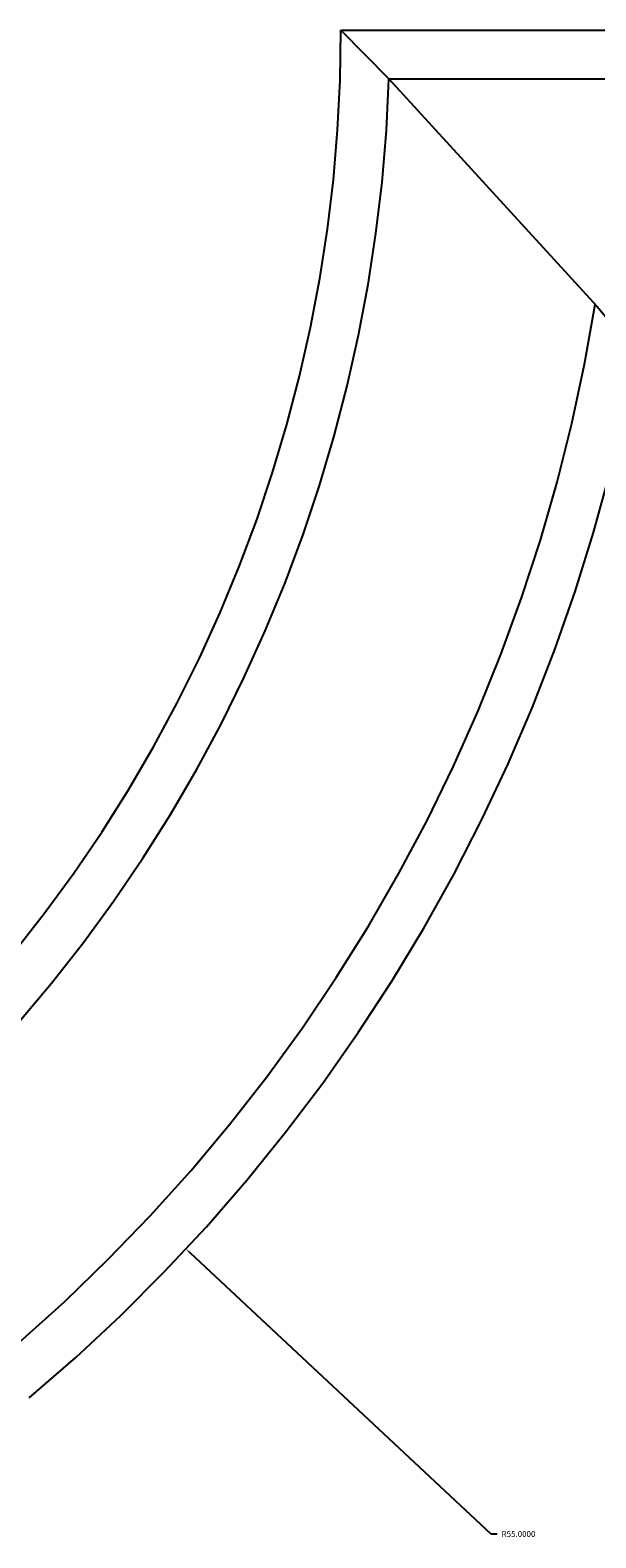
# Model space of a CAD drawing. Units: millimetres. Extents: x 270 to 470, y -132 to 43.
# Drawn here: x 334 to 351, y -28 to 18 of the extents above; entities that cross this region are included whole.
import ezdxf

# ---------------------------------------------------------------- set-up
doc = ezdxf.new("R2010")
doc.units = ezdxf.units.MM
doc.header["$MEASUREMENT"] = 0
doc.layers.add('подложки$придержки', color=7, linetype='Continuous')
doc.dimstyles.get("Standard").update_dxf_attribs({"dimtxt": 0.18, "dimasz": 0.18, "dimexe": 0.18, "dimexo": 0.0625, "dimgap": 0.09, "dimtad": 0, "dimtih": 1, "dimtoh": 1, "dimdec": 4, "dimzin": 0, "dimdsep": 46, "dimtxsty": 'Standard', "dimcen": 0.09, "dimadec": 0, "dimazin": 0, "dimtfac": 1, "dimtdec": 4, "dimtofl": 0, "dimtmove": 0, "dimatfit": 3, "dimfxl": 1, "dimtolj": 1, "dimtzin": 0, "dimarcsym": 0})

# ---------------------------------------------------------------- blocks, each defined once
blk = doc.blocks.new('*D7')
at = {"layer": 'Defpoints', "color": 0, "transparency": 16777216}
for p in [(298.621, 18.415), (338.843, -19.098)]:
    blk.add_point(p, dxfattribs=at)
at = {"layer": 'подложки$придержки', "color": 0, "transparency": 16777216}
for p, q in [((298.531, 18.415), (298.711, 18.415)), ((298.621, 18.325), (298.621, 18.505))]:
    blk.add_line(p, q, dxfattribs=at)
at = {"layer": 'подложки$придержки', "color": 0, "lineweight": -2, "transparency": 16777216}
for p, q in [((348.249, -27.87), (338.974, -19.22)), ((348.429, -27.87), (348.249, -27.87))]:
    blk.add_line(p, q, dxfattribs=at)
at = {"layer": 'подложки$придержки', "color": 0, "transparency": 16777216}
blk.add_solid([(338.995, -19.198), (338.954, -19.242), (338.843, -19.098)], dxfattribs=at)
at = {"layer": 'подложки$придержки', "color": 0, "transparency": 16777216, "insert": (349.091, -27.87), "char_height": 0.18, "attachment_point": 5}
blk.add_mtext('\\A1;R55.0000', dxfattribs=at)

msp = doc.modelspace()

# ---------------------------------------------------------------- linework, layer by layer
at = {"layer": 'подложки$придержки'}
for points in [[(333.52778, -9.98379), (334.477, -8.77547), (335.38442, -7.53545), (336.24897, -6.26517), (337.06964, -4.96611), (337.84549, -3.63979), (338.57561, -2.28776), (339.25913, -0.91159), (339.89528, 0.48712), (340.4833, 1.90673), (341.02251, 3.34558), (341.51229, 4.80201), (341.95205, 6.27431), (342.34129, 7.76077), (342.67956, 9.25965), (342.96645, 10.7692), (343.20164, 12.28767), (343.38485, 13.81328), (343.51587, 15.34426), (343.59454, 16.87882), (343.62077, 18.41517)], [(343.62077, 18.41517), (378.80567, 18.41517)], [(343.62077, 18.41517), (345.09892, 16.91517), (351.49996, 9.91517), (352.78157, 8.41517)], [(333.6738, -12.13864), (334.69908, -10.92091), (335.68209, -9.6688), (336.62165, -8.38377), (337.51669, -7.06734), (338.36613, -5.72104), (339.169, -4.34645), (339.92435, -2.94519), (340.63128, -1.51889), (341.28899, -0.06924), (341.89669, 1.40208), (342.45367, 2.89334), (342.95928, 4.40279), (343.41293, 5.92866), (343.81408, 7.46917), (344.16227, 9.0225), (344.45708, 10.58685), (344.69818, 12.16036), (344.88527, 13.74121), (345.01815, 15.32753), (345.09665, 16.91748)], [(345.09892, 16.91517), (378.80567, 16.91517)], [(333.72639, -21.95618), (335.11082, -20.70934), (336.45098, -19.41505), (337.74527, -18.07488), (338.99212, -16.69045), (340.19, -15.26346), (341.33746, -13.79561), (342.43312, -12.28871), (343.47565, -10.74456), (344.46378, -9.16506), (345.39631, -7.5521), (346.27211, -5.90765), (347.09013, -4.23371), (347.84936, -2.53229), (348.54889, -0.80548), (349.18787, 0.94465), (349.76552, 2.71597), (350.28114, 4.50632), (350.73412, 6.31355), (351.12389, 8.13545), (351.44999, 9.96981)], [(334.01574, -23.6823), (335.4472, -22.43596), (336.83481, -21.14096), (338.1769, -19.79887), (339.47189, -18.41126), (340.71824, -16.9798), (341.91444, -15.50618), (343.05909, -13.99217), (344.15082, -12.43957), (345.18833, -10.85022), (346.17038, -9.22602), (347.0958, -7.5689), (347.96349, -5.88083), (348.77243, -4.16384), (349.52163, -2.41995), (350.21022, -0.65125), (350.83738, 1.14015), (351.40235, 2.95213), (351.90446, 4.78252), (352.34311, 6.62915), (352.71779, 8.48981)]]:
    msp.add_lwpolyline(points, dxfattribs=at)

# ---------------------------------------------------------------- dimensions: what is measured, and where the dimension line sits
dim = msp.add_radius_dim(center=(298.62077, 18.41517), mpoint=(338.8426, -19.09756), dimstyle='Standard', override={"dimtad": 0, "dimtofl": 0}, dxfattribs=at)
dim.commit()
dim.dimension.update_dxf_attribs({"geometry": '*D7', "text_midpoint": (349.09085, -27.87014), "dimtype": 164})

doc.saveas('drawing.dxf')
